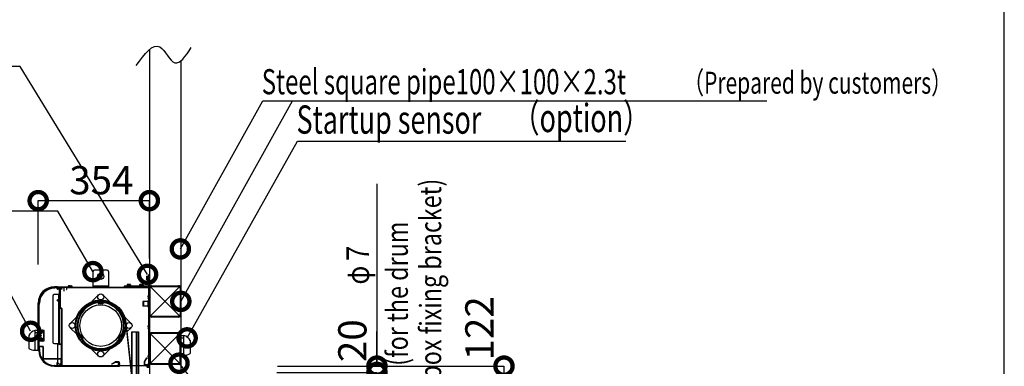
# Model space of a CAD drawing. Units: millimetres. Extents: x -1276 to 125097, y -21475 to 1275.
# Drawn here: x 2289 to 2603, y 450 to 560 of the extents above; entities that cross this region are included whole.
import ezdxf
from ezdxf.enums import TextEntityAlignment as Align

# ---------------------------------------------------------------- set-up
doc = ezdxf.new("R2010")
doc.units = ezdxf.units.MM
doc.header["$LTSCALE"] = 20
doc.header["$PDMODE"] = 3
doc.header["$PDSIZE"] = 5
doc.linetypes.add('CENTER', pattern=[7, 4, -1, 1, -1])
doc.linetypes.add('PHANTOM', pattern=[63.5, 31.75, -6.35, 6.35, -6.35, 6.35, -6.35])
for name, color, linetype in [('01扉', 7, 'Continuous'), ('03寸法扉', 4, 'Continuous'), ('05文字', 2, 'Continuous'), ('06用紙枠A', 7, 'Continuous')]:
    doc.layers.add(name, color=color, linetype=linetype)
doc.layers.add('AM_0', color=2, linetype='Continuous', lineweight=25)
doc.styles.get("Standard").update_dxf_attribs({"font": 'romans.shx', "bigfont": 'bigfont.shx'})
doc.dimstyles.new('1：10', dxfattribs={"dimtxt": 9, "dimasz": 11, "dimexe": 0, "dimexo": 2, "dimgap": 2, "dimtad": 1, "dimlfac": 10, "dimdsep": 46, "dimtxsty": 'Standard', "dimblk": 'DOTSMALL', "dimcen": 3, "dimclrd": 4, "dimclre": 4, "dimclrt": 4, "dimadec": 0, "dimazin": 0, "dimtfac": 1, "dimtofl": 0, "dimtmove": 2, "dimatfit": 3, "dimldrblk": 'DOTSMALL', "dimfxl": 0, "dimtolj": 1, "dimtzin": 0, "dimlwd": -1, "dimlwe": -1, "dimarcsym": 0})

# ---------------------------------------------------------------- blocks, each defined once
blk = doc.blocks.new('_DotSmall')
at = {"color": 0, "linetype": 'ByBlock', "const_width": 0.5}
blk.add_lwpolyline([(-0.0625, 0, 1), (0.0625, 0, 1)], format="xyb", close=True, dxfattribs=at)
blk = doc.blocks.new('*D20')
at = {"layer": '03寸法扉', "color": 4}
for p, q in [((2295.33, 481.92), (2295.33, 502.26)), ((2295.33, 502.26), (2330.73, 502.26)), ((2330.73, 483.8), (2330.73, 502.26))]:
    blk.add_line(p, q, dxfattribs=at)
at = {"layer": 'Defpoints', "color": 0}
for p in [(2330.73, 502.26), (2295.33, 479.92), (2330.73, 481.8)]:
    blk.add_point(p, dxfattribs=at)
at = {"layer": '03寸法扉', "color": 4, "xscale": 11, "yscale": 11, "zscale": 11, "rotation": 180}
blk.add_blockref('_DotSmall', (2295.33, 502.26), dxfattribs=at)
at = {"layer": '03寸法扉', "color": 4, "xscale": 11, "yscale": 11, "zscale": 11}
blk.add_blockref('_DotSmall', (2330.73, 502.26), dxfattribs=at)
at = {"layer": '03寸法扉', "color": 4, "insert": (2315.44, 508.76), "char_height": 9, "attachment_point": 5}
blk.add_mtext('\\A1;354', dxfattribs=at)
blk = doc.blocks.new('*D49')
at = {"layer": '03寸法扉', "color": 4}
for p, q in [((2371.49, 449.6), (2443.64, 449.6)), ((2443.64, 449.6), (2443.64, 437.4)), ((2405.46, 437.4), (2443.64, 437.4))]:
    blk.add_line(p, q, dxfattribs=at)
at = {"layer": 'Defpoints', "color": 0}
for p in [(2369.49, 449.6), (2403.46, 437.4), (2443.64, 437.4)]:
    blk.add_point(p, dxfattribs=at)
at = {"layer": '03寸法扉', "color": 4, "xscale": 11, "yscale": 11, "zscale": 11}
for p, rotation in [((2443.64, 449.6), 90), ((2443.64, 437.4), 270)]:
    blk.add_blockref('_DotSmall', p, dxfattribs=dict(at, rotation=rotation))
at = {"layer": '03寸法扉', "color": 4, "insert": (2435.81, 461.63), "char_height": 9, "attachment_point": 5, "rotation": 90}
blk.add_mtext('\\A1;122', dxfattribs=at)
blk = doc.blocks.new('*D58')
at = {"layer": '03寸法扉', "color": 4}
for p, q in [((2371.29, 447.6), (2403.18, 447.6)), ((2403.18, 447.6), (2403.18, 441.1)), ((2371.56, 441.1), (2403.18, 441.1))]:
    blk.add_line(p, q, dxfattribs=at)
at = {"layer": 'Defpoints', "color": 0}
for p in [(2369.29, 447.6), (2369.56, 441.1), (2403.18, 441.1)]:
    blk.add_point(p, dxfattribs=at)
at = {"layer": '03寸法扉', "color": 4, "xscale": 11, "yscale": 11, "zscale": 11}
for p, rotation in [((2403.18, 447.6), 90), ((2403.18, 441.1), 270)]:
    blk.add_blockref('_DotSmall', p, dxfattribs=dict(at, rotation=rotation))
at = {"layer": '03寸法扉', "color": 4, "insert": (2396, 433.36), "char_height": 9, "attachment_point": 5, "rotation": 90}
blk.add_mtext('\\A1;65', dxfattribs=at)
blk = doc.blocks.new('*D59')
at = {"layer": '03寸法扉', "color": 4}
for p, q in [((2403.18, 449.6), (2403.18, 460.6)), ((2373.49, 449.6), (2403.18, 449.6)), ((2373.29, 447.6), (2403.18, 447.6)), ((2403.18, 447.6), (2403.18, 436.6))]:
    blk.add_line(p, q, dxfattribs=at)
at = {"layer": 'Defpoints', "color": 0}
for p in [(2371.49, 449.6), (2371.29, 447.6), (2403.18, 447.6)]:
    blk.add_point(p, dxfattribs=at)
at = {"layer": '03寸法扉', "color": 4, "xscale": 11, "yscale": 11, "zscale": 11}
for p, rotation in [((2403.18, 449.6), 270), ((2403.18, 447.6), 90)]:
    blk.add_blockref('_DotSmall', p, dxfattribs=dict(at, rotation=rotation))
at = {"layer": '03寸法扉', "color": 4, "insert": (2395.36, 457.7), "char_height": 9, "attachment_point": 5, "rotation": 90}
blk.add_mtext('\\A1;20', dxfattribs=at)

msp = doc.modelspace()

# ---------------------------------------------------------------- linework, layer by layer
at = {"color": 0, "linetype": 'ByBlock', "lineweight": -2}
for p, q in [((2330.7344, 550.3368), (2330.7344, 139.6048)), ((2340.7344, 546.7128), (2340.7344, 139.6048)), ((2312.7544, 479.6748), (2312.7544, 474.6748)), ((2317.2544, 480.1748), (2313.2544, 480.1748)), ((2317.7544, 479.6748), (2317.7544, 474.6748)), ((2329.888, 478.2523), (2329.8144, 478.1248)), ((2329.8144, 478.1248), (2329.8144, 477.2248)), ((2329.888, 477.0973), (2329.8144, 477.2248)), ((2329.888, 478.2523), (2330.2805, 478.2523)), ((2329.888, 477.9636), (2330.2805, 477.9636)), ((2329.888, 477.3861), (2330.2805, 477.3861)), ((2329.888, 477.0973), (2330.2805, 477.0973)), ((2330.2805, 478.2523), (2330.3397, 478.3548)), ((2330.2805, 477.0973), (2330.3397, 476.9948)), ((2330.3344, 477.0148), (2330.3344, 478.3348)), ((2330.7344, 478.6748), (2330.4144, 478.6748)), ((2330.4144, 478.6748), (2330.4144, 475.0948)), ((2330.4144, 477.9748), (2330.4144, 478.3348)), ((2330.4144, 477.9748), (2330.4144, 477.3748)), ((2330.4144, 477.9748), (2330.4144, 477.3748)), ((2330.4144, 477.0148), (2330.4144, 477.3748)), ((2330.7344, 475.0948), (2330.7344, 478.6748)), ((2301.3344, 474.8448), (2300.4944, 474.8448)), ((2301.3344, 474.6848), (2300.4944, 474.6848)), ((2301.3344, 474.6048), (2300.4944, 474.6048)), ((2300.6244, 474.3998), (2300.4944, 474.3998)), ((2300.6244, 474.3998), (2300.6244, 474.5698)), ((2300.6244, 474.5698), (2301.3344, 474.5698)), ((2301.3344, 474.2448), (2301.3344, 474.6848)), ((2305.9244, 474.6848), (2301.4944, 474.6848)), ((2301.4944, 474.2448), (2301.4944, 474.6848)), ((2305.9244, 474.6048), (2301.4944, 474.6048)), ((2301.4944, 474.5698), (2302.0682, 474.5698)), ((2302.0544, 474.2448), (2301.4944, 474.2448)), ((2302.0544, 474.0848), (2301.4944, 474.0848)), ((2302.0544, 474.5248), (2302.0544, 456.5548)), ((2303.4844, 474.5248), (2302.1344, 474.5248)), ((2302.1344, 474.5248), (2302.1344, 468.0348)), ((2302.1344, 474.2448), (2302.8744, 474.2448)), ((2302.8744, 474.0848), (2302.1344, 474.0848)), ((2302.2744, 474.5248), (2302.2744, 474.2448)), ((2302.2744, 474.0848), (2302.2744, 468.0348)), ((2302.8744, 474.2448), (2302.8744, 474.0848)), ((2303.4844, 474.5248), (2303.4844, 473.6048)), ((2303.4844, 473.6048), (2303.5644, 473.6048)), ((2303.5644, 473.6048), (2303.5644, 474.6048)), ((2304.3844, 474.5948), (2304.3844, 473.9748)), ((2304.3844, 474.5948), (2304.3844, 473.9748)), ((2304.3844, 473.9748), (2304.4644, 473.9748)), ((2304.3844, 473.9748), (2304.4644, 473.9748)), ((2304.4644, 474.6748), (2330.6044, 474.6748)), ((2304.4644, 473.9748), (2304.4644, 474.5948)), ((2304.4644, 473.9748), (2304.4644, 474.5948)), ((2304.4644, 474.5948), (2330.6044, 474.5948)), ((2304.8601, 474.8019), (2304.7544, 474.7408)), ((2304.7694, 474.7448), (2305.7594, 474.7448)), ((2304.7694, 474.6848), (2305.0644, 474.6848)), ((2304.8601, 475.0533), (2304.9494, 475.1048)), ((2304.8601, 475.0533), (2304.8601, 474.8019)), ((2305.5794, 475.1048), (2304.9494, 475.1048)), ((2305.0622, 475.0533), (2305.0622, 474.8019)), ((2305.4644, 474.6848), (2305.0644, 474.6848)), ((2305.4644, 474.6848), (2305.0644, 474.6848)), ((2305.4644, 474.6848), (2305.7594, 474.6848)), ((2305.4665, 475.0533), (2305.4665, 474.8019)), ((2305.6686, 475.0533), (2305.5794, 475.1048)), ((2305.6686, 475.0533), (2305.6686, 474.8019)), ((2305.6686, 474.8019), (2305.7744, 474.7408)), ((2306.0044, 475.2048), (2305.9244, 475.2048)), ((2305.9244, 475.2048), (2305.9244, 474.6848)), ((2306.0044, 475.2048), (2306.0044, 474.6848)), ((2317.7544, 474.9948), (2312.7544, 474.9948)), ((2330.3144, 474.9948), (2322.7344, 474.9948)), ((2322.7344, 474.9948), (2322.7344, 474.6748)), ((2323.6069, 475.1287), (2323.5044, 475.0695)), ((2323.5244, 475.0748), (2324.8444, 475.0748)), ((2323.5244, 474.9948), (2323.8844, 474.9948)), ((2323.6069, 475.5212), (2323.7344, 475.5948)), ((2323.6069, 475.5212), (2323.6069, 475.1287)), ((2324.6344, 475.5948), (2323.7344, 475.5948)), ((2324.4844, 474.9948), (2323.8844, 474.9948)), ((2324.4844, 474.9948), (2323.8844, 474.9948)), ((2323.8956, 475.5212), (2323.8956, 475.1287)), ((2324.4731, 475.5212), (2324.4731, 475.1287)), ((2324.4844, 474.9948), (2324.8444, 474.9948)), ((2324.7619, 475.5212), (2324.6344, 475.5948)), ((2324.7619, 475.5212), (2324.7619, 475.1287)), ((2324.7619, 475.1287), (2324.8644, 475.0695)), ((2327.6069, 475.1287), (2327.5044, 475.0695)), ((2327.5244, 475.0748), (2328.8444, 475.0748)), ((2327.5244, 474.9948), (2327.8844, 474.9948)), ((2327.6069, 475.5212), (2327.7344, 475.5948)), ((2327.6069, 475.5212), (2327.6069, 475.1287)), ((2328.6344, 475.5948), (2327.7344, 475.5948)), ((2328.4844, 474.9948), (2327.8844, 474.9948)), ((2328.4844, 474.9948), (2327.8844, 474.9948)), ((2327.8956, 475.5212), (2327.8956, 475.1287)), ((2328.4731, 475.5212), (2328.4731, 475.1287)), ((2328.4844, 474.9948), (2328.8444, 474.9948)), ((2328.7619, 475.5212), (2328.6344, 475.5948)), ((2328.7619, 475.5212), (2328.7619, 475.1287)), ((2328.7619, 475.1287), (2328.8644, 475.0695)), ((2330.6044, 449.9648), (2330.6044, 474.5948)), ((2330.6844, 474.5948), (2330.6844, 449.9648)), ((2299.9544, 471.8748), (2299.9544, 457.2548)), ((2302.0544, 472.3748), (2300.4544, 472.3748)), ((2301.9344, 456.5148), (2301.9344, 472.3748)), ((2314.5651, 472.2886), (2312.4484, 470.1719)), ((2315.9156, 472.2886), (2318.0323, 470.1719)), ((2330.6044, 470.4248), (2330.2044, 470.4248)), ((2330.2044, 470.4248), (2330.2044, 468.4248)), ((2330.6044, 472.2527), (2330.373, 471.9611)), ((2330.6044, 472.2527), (2330.373, 471.9611)), ((2330.373, 471.6248), (2330.373, 471.9611)), ((2330.373, 471.6248), (2330.373, 471.2886)), ((2330.6044, 470.997), (2330.373, 471.2886)), ((2330.6044, 470.997), (2330.373, 471.2886)), ((2330.6044, 470.4248), (2330.6044, 468.4248)), ((2295.3344, 455.9648), (2295.3344, 469.6848)), ((2295.4944, 469.6848), (2295.4944, 455.9648)), ((2295.5744, 469.6848), (2295.5744, 455.9648)), ((2295.5744, 469.1948), (2295.7444, 469.1948)), ((2295.7444, 469.1948), (2295.7444, 469.6498)), ((2302.1344, 468.0348), (2302.7544, 468.0348)), ((2302.8344, 467.9548), (2302.1344, 467.9548)), ((2302.7544, 449.7948), (2302.7544, 467.9548)), ((2302.8344, 467.9548), (2302.8344, 449.7948)), ((2314.5355, 469.7231), (2314.5827, 469.4433)), ((2314.5429, 469.9958), (2314.9104, 469.6283)), ((2314.8404, 469.9678), (2314.7904, 470.0148)), ((2315.5704, 469.6283), (2314.9104, 469.6283)), ((2314.9104, 469.6283), (2314.9104, 469.4283)), ((2315.9379, 469.9958), (2315.5704, 469.6283)), ((2315.5704, 469.6283), (2315.5704, 469.4283)), ((2315.6404, 469.9678), (2315.6904, 470.0148)), ((2315.9452, 469.7231), (2315.8981, 469.4433)), ((2330.2044, 470.1748), (2328.6544, 470.1748)), ((2328.6544, 470.1748), (2328.6544, 468.6748)), ((2330.2044, 468.6748), (2328.6544, 468.6748)), ((2328.8544, 470.1748), (2328.8544, 468.6748)), ((2330.6044, 468.4248), (2330.2044, 468.4248)), ((2305.5004, 463.1833), (2307.6364, 465.3193)), ((2322.8441, 465.32), (2324.971, 463.1931)), ((2294.9659, 462.5091), (2294.9144, 462.4198)), ((2294.9144, 461.7898), (2294.9144, 462.4198)), ((2294.9659, 461.7006), (2294.9144, 461.7898)), ((2294.9659, 462.5091), (2295.2173, 462.5091)), ((2294.9659, 462.307), (2295.2173, 462.307)), ((2294.9659, 461.9027), (2295.2173, 461.9027)), ((2294.9659, 461.7006), (2295.2173, 461.7006)), ((2295.2173, 462.5091), (2295.2784, 462.6148)), ((2295.2173, 461.7006), (2295.2784, 461.5948)), ((2295.2744, 462.5998), (2295.2744, 461.6098)), ((2297.2744, 460.9548), (2295.5744, 460.9548)), ((2295.9294, 460.9048), (2295.6494, 460.9048)), ((2295.6494, 460.9048), (2295.6494, 457.7048)), ((2295.7894, 460.9048), (2295.7894, 460.5748)), ((2295.9294, 460.697), (2295.9294, 460.9048)), ((2296.2894, 460.9048), (2295.9294, 460.697)), ((2296.9889, 460.6364), (2296.2894, 460.9048)), ((2296.3775, 460.8703), (2296.4491, 461.0181)), ((2296.3775, 460.8703), (2296.5036, 460.8222)), ((2296.6895, 461.0068), (2296.6857, 460.9969)), ((2296.7549, 460.9705), (2296.6857, 460.9969)), ((2296.7587, 460.9805), (2296.7549, 460.9705)), ((2297.2744, 457.6548), (2297.2744, 460.9548)), ((2305.5404, 461.8333), (2307.6364, 459.7373)), ((2323.3221, 461.9854), (2325.0915, 446.3409)), ((2323.3403, 462.4883), (2325.1715, 446.3012)), ((2323.5694, 460.4631), (2324.9304, 461.8241)), ((2330.6044, 462.7127), (2330.373, 462.4211)), ((2330.6044, 462.7127), (2330.373, 462.4211)), ((2330.373, 462.0848), (2330.373, 462.4211)), ((2330.373, 462.0848), (2330.373, 461.7486)), ((2330.6044, 461.457), (2330.373, 461.7486)), ((2330.6044, 461.457), (2330.373, 461.7486)), ((2295.4568, 459.7526), (2295.4568, 458.8571)), ((2295.4944, 459.7526), (2295.4568, 459.7526)), ((2295.4944, 458.8571), (2295.4568, 458.8571)), ((2295.4944, 459.5348), (2295.4944, 459.7526)), ((2295.4944, 459.5348), (2295.4944, 459.0748)), ((2295.4944, 459.0748), (2295.4944, 458.8571)), ((2295.6494, 460.7048), (2295.5744, 460.7048)), ((2295.5744, 460.7048), (2295.5744, 457.9048)), ((2295.6494, 457.7048), (2295.9294, 457.7048)), ((2295.7894, 459.3198), (2295.7744, 459.3048)), ((2295.7894, 459.2898), (2295.7744, 459.3048)), ((2295.9603, 460.5748), (2295.7894, 460.5748)), ((2295.7894, 460.4348), (2295.7894, 459.3198)), ((2295.9603, 460.4348), (2295.7894, 460.4348)), ((2295.9394, 459.798), (2295.7894, 459.798)), ((2295.7894, 459.798), (2295.7894, 458.8117)), ((2296.1394, 459.4798), (2295.7894, 459.4798)), ((2295.7894, 459.2898), (2295.7894, 458.1748)), ((2295.7894, 459.1298), (2296.1394, 459.1298)), ((2295.7894, 458.8117), (2295.9394, 458.8117)), ((2295.7894, 458.1748), (2295.9603, 458.1748)), ((2295.7894, 457.7048), (2295.7894, 458.0348)), ((2295.9603, 458.0348), (2295.7894, 458.0348)), ((2295.9294, 457.9127), (2295.9294, 457.7048)), ((2296.2894, 457.7048), (2295.9294, 457.9127)), ((2295.9394, 458.8117), (2295.9394, 459.798)), ((2295.9603, 460.5748), (2296.2894, 460.7648)), ((2296.2894, 460.6248), (2295.9603, 460.4348)), ((2296.2894, 457.9848), (2295.9603, 458.1748)), ((2296.2894, 457.8448), (2295.9603, 458.0348)), ((2296.258, 460.1774), (2296.4107, 460.5783)), ((2296.258, 460.1774), (2296.301, 459.8828)), ((2296.258, 458.4323), (2296.301, 458.7268)), ((2296.258, 458.4323), (2296.4107, 458.0314)), ((2296.4443, 460.5654), (2296.2687, 460.1043)), ((2296.4724, 460.0267), (2296.2687, 460.1043)), ((2296.4724, 458.583), (2296.2687, 458.5054)), ((2296.4443, 458.0443), (2296.2687, 458.5054)), ((2296.2894, 460.7648), (2296.9324, 460.5181)), ((2296.8806, 460.398), (2296.2894, 460.6248)), ((2296.2894, 459.3298), (2296.2894, 459.2798)), ((2296.2894, 459.2798), (2296.2894, 459.3298)), ((2296.8806, 458.2117), (2296.2894, 457.9848)), ((2296.2894, 457.8448), (2296.9324, 458.0916)), ((2296.2894, 457.7048), (2296.9889, 457.9733)), ((2296.529, 460.0742), (2296.301, 459.8828)), ((2296.529, 458.5355), (2296.301, 458.7268)), ((2296.3775, 457.7394), (2296.4491, 457.5916)), ((2296.6479, 460.4873), (2296.4724, 460.0267)), ((2296.6479, 458.1224), (2296.4724, 458.583)), ((2296.7746, 460.719), (2296.5036, 460.8222)), ((2296.529, 460.0742), (2296.6815, 460.4744)), ((2296.529, 458.5355), (2296.6815, 458.1353)), ((2296.7746, 460.719), (2296.9008, 460.671)), ((2296.9008, 460.671), (2296.9457, 460.8289)), ((2296.9008, 457.9387), (2296.9457, 457.7808)), ((2297.0094, 460.4061), (2297.0094, 458.2036)), ((2297.1494, 458.2067), (2297.1494, 460.403)), ((2308.4246, 459.3586), (2308.9266, 459.2241)), ((2308.6036, 459.1115), (2308.5379, 459.1313)), ((2308.6592, 459.4965), (2308.9289, 459.5969)), ((2308.9266, 459.2241), (2309.0998, 459.3241)), ((2309.2566, 458.6525), (2308.9266, 459.2241)), ((2309.004, 458.4189), (2308.9879, 458.3519)), ((2309.1221, 458.1505), (2309.2566, 458.6525)), ((2309.2566, 458.6525), (2309.4298, 458.7525)), ((2309.3573, 458.2682), (2309.5866, 458.4578)), ((2321.1159, 458.2744), (2320.8941, 458.4578)), ((2321.2241, 458.6525), (2321.0509, 458.7525)), ((2321.2241, 458.6525), (2321.5541, 459.2241)), ((2321.3586, 458.1505), (2321.2241, 458.6525)), ((2321.5541, 459.2241), (2321.3809, 459.3241)), ((2321.4768, 458.4189), (2321.4928, 458.3519)), ((2321.8287, 459.4938), (2321.5518, 459.5969)), ((2322.0561, 459.3586), (2321.5541, 459.2241)), ((2321.8771, 459.1115), (2321.9428, 459.1313)), ((2325.1651, 460.5219), (2325.1651, 139.6048)), ((2325.1651, 460.5219), (2327.2844, 460.5219)), ((2325.1829, 243.6048), (2325.1829, 460.5219)), ((2325.1829, 460.5219), (2327.2844, 460.5219)), ((2326.5344, 460.5219), (2326.5344, 139.6048)), ((2326.5344, 460.5219), (2326.5344, 139.6048)), ((2326.7344, 460.5219), (2326.7344, 149.268)), ((2326.7344, 460.5219), (2326.7344, 139.6048)), ((2327.2844, 460.5219), (2327.2844, 139.6048)), ((2327.2844, 460.5219), (2327.2844, 139.6048)), ((2295.4944, 455.9648), (2296.3344, 455.9648)), ((2296.8944, 455.8048), (2295.4944, 455.8048)), ((2295.4944, 455.8048), (2295.4944, 454.6048)), ((2295.5744, 457.6548), (2297.2744, 457.6548)), ((2295.5744, 455.8048), (2295.5744, 454.6048)), ((2295.6544, 454.7048), (2295.5744, 454.7048)), ((2296.8944, 455.7248), (2295.6544, 455.7248)), ((2295.6544, 455.7248), (2295.6544, 454.7048)), ((2295.6544, 455.0548), (2295.7444, 455.0548)), ((2295.7444, 455.0548), (2295.7444, 454.6001)), ((2296.3344, 455.9648), (2296.3344, 455.8048)), ((2296.7549, 457.6392), (2296.6857, 457.6128)), ((2296.6895, 457.6029), (2296.6857, 457.6128)), ((2296.7587, 457.6292), (2296.7549, 457.6392)), ((2296.8944, 451.9348), (2296.8944, 455.7248)), ((2296.9744, 451.9348), (2296.9744, 455.7248)), ((2300.4544, 456.7548), (2301.9344, 456.7548)), ((2301.6344, 451.9348), (2301.6344, 456.7548)), ((2302.7544, 456.4348), (2302.0144, 456.4348)), ((2302.7544, 456.5548), (2302.0544, 456.5548)), ((2312.4484, 454.9247), (2314.5651, 452.808)), ((2315.9156, 452.808), (2318.0323, 454.9247)), ((2302.6744, 451.9348), (2296.9744, 451.9348)), ((2302.6744, 451.8548), (2296.9744, 451.8548)), ((2301.6344, 450.7148), (2301.6344, 451.8548)), ((2302.6744, 450.4348), (2302.6744, 451.8548)), ((2329.7958, 452.2071), (2329.1958, 451.1679)), ((2329.3344, 451.0879), (2329.9344, 452.1271)), ((2329.9344, 452.1271), (2329.7958, 452.2071)), ((2330.6044, 453.2127), (2330.373, 452.9211)), ((2330.6044, 453.2127), (2330.373, 452.9211)), ((2330.373, 452.5848), (2330.373, 452.9211)), ((2330.373, 452.5848), (2330.373, 452.2486)), ((2330.6044, 451.957), (2330.373, 452.2486)), ((2330.6044, 451.957), (2330.373, 452.2486)), ((2300.6244, 449.8498), (2300.4857, 449.8501)), ((2330.7344, 449.6848), (2300.4944, 449.6848)), ((2300.4944, 449.6048), (2320.9744, 449.6048)), ((2300.6244, 449.6798), (2300.6244, 449.8498)), ((2301.3344, 449.7948), (2301.3344, 450.7148)), ((2301.3344, 450.7148), (2301.4144, 450.7148)), ((2301.4144, 450.7148), (2301.4144, 449.7948)), ((2301.4144, 449.7948), (2302.7544, 449.7948)), ((2302.7544, 449.7148), (2301.4144, 449.7148)), ((2302.7544, 450.2148), (2302.1344, 450.2148)), ((2302.2744, 449.7948), (2302.2744, 450.2148)), ((2302.7544, 450.4348), (2302.6744, 450.4348)), ((2302.8944, 449.6048), (2302.8944, 449.5248)), ((2318.7321, 450.3134), (2319.7713, 450.9134)), ((2318.8121, 450.1748), (2318.7321, 450.3134)), ((2319.8513, 450.7748), (2318.8121, 450.1748)), ((2321.0544, 450.9348), (2319.8513, 450.9348)), ((2321.0544, 450.7748), (2319.8513, 450.7748)), ((2320.8544, 450.4968), (2320.8544, 450.4448)), ((2320.8544, 449.9248), (2320.8544, 450.4448)), ((2320.8544, 449.8728), (2320.8544, 449.9248)), ((2321.0544, 450.6048), (2320.9744, 450.6048)), ((2320.9744, 450.6048), (2320.9744, 449.6848)), ((2321.0544, 449.6348), (2321.0544, 450.7748)), ((2321.0544, 449.6348), (2321.2144, 449.6348)), ((2321.2144, 449.6348), (2321.2144, 450.7748)), ((2321.2144, 450.5448), (2321.252, 450.5448)), ((2321.2144, 449.8248), (2321.252, 449.8248)), ((2321.252, 449.8248), (2321.252, 450.5448)), ((2329.1744, 449.8848), (2329.1744, 451.0879)), ((2329.3344, 449.8848), (2329.3344, 451.0879)), ((2330.4744, 449.7248), (2329.3344, 449.7248)), ((2329.4844, 449.9648), (2329.4844, 449.8848)), ((2329.4844, 449.9648), (2330.6044, 449.9648)), ((2329.4844, 449.9648), (2329.4844, 449.8848)), ((2330.6044, 449.8848), (2329.4844, 449.8848)), ((2329.4844, 449.8848), (2329.7244, 449.8848)), ((2329.5644, 449.7248), (2329.5644, 449.6873)), ((2329.5644, 449.6873), (2330.2844, 449.6873)), ((2329.6124, 450.0848), (2329.6644, 450.0848)), ((2329.6644, 450.0848), (2330.1844, 450.0848)), ((2330.1144, 449.0848), (2330.1144, 449.6118)), ((2330.1244, 449.8848), (2330.6044, 449.8848)), ((2330.2364, 450.0848), (2330.1844, 450.0848)), ((2330.2844, 449.7248), (2330.2844, 449.6873)), ((2330.4144, 449.0848), (2330.4144, 449.6848)), ((2330.4744, 449.8848), (2330.4744, 449.7248))]:
    msp.add_line(p, q, dxfattribs=at)
for p, q in [((2330.7344, 465.8948), (2330.7344, 474.5148)), ((2330.9644, 465.8948), (2330.9644, 474.5148)), ((2331.4244, 475.2048), (2340.0444, 475.2048)), ((2331.4244, 474.9748), (2340.0444, 474.9748)), ((2340.5044, 474.5148), (2340.5044, 465.8948)), ((2340.7344, 474.5148), (2340.7344, 465.8948)), ((2340.0444, 465.4348), (2331.4244, 465.4348)), ((2340.0444, 465.2048), (2331.4244, 465.2048)), ((2330.7344, 459.5148), (2330.7344, 450.8948)), ((2330.9644, 459.5148), (2330.9644, 450.8948)), ((2340.0444, 460.2048), (2331.4244, 460.2048)), ((2340.0444, 459.9748), (2331.4244, 459.9748)), ((2340.5044, 450.8948), (2340.5044, 459.5148)), ((2340.7344, 450.8948), (2340.7344, 459.5148)), ((2331.4244, 450.4348), (2340.0444, 450.4348)), ((2331.4244, 450.2048), (2340.0444, 450.2048))]:
    msp.add_line(p, q)
for centre, radius in [((2315.2544, 478.1748), 1), ((2301.6544, 470.5248), 0.25), ((2315.2404, 462.5283), 8.1), ((2315.2404, 462.5283), 7.875), ((2315.2404, 471.6133), 0.955), ((2315.2344, 462.4848), 6.6), ((2306.1954, 462.5283), 0.955), ((2324.2854, 462.5283), 0.955), ((2315.2404, 453.4833), 0.955)]:
    msp.add_circle(centre, radius, dxfattribs=at)
for centre, radius, start, end in [((2313.2544, 479.6748), 0.5, 90, 180), ((2317.2544, 479.6748), 0.5, 0, 90), ((2330.0985, 478.108), 0.2553, 154.438469, 214.438469), ((2330.7973, 477.6748), 0.9541, 162.383031, 197.616969), ((2330.0985, 477.2417), 0.2553, 145.561531, 205.561531), ((2330.4911, 478.108), 0.2553, 145.561531, 214.438469), ((2331.1899, 477.6748), 0.9541, 162.383031, 197.616969), ((2330.4911, 477.2417), 0.2553, 145.561531, 214.438469), ((2330.3744, 478.3348), 0.04, 0, 150), ((2330.3744, 477.0148), 0.04, 210, 0), ((2300.4944, 469.6848), 5.16, 90, 180), ((2300.4944, 469.6848), 5, 90, 180), ((2300.4944, 469.6848), 4.92, 90, 180), ((2300.4944, 469.6498), 4.75, 90, 180), ((2301.3344, 474.6848), 0.16, 0, 90), ((2301.4944, 474.2448), 0.16, 180, 270), ((2302.1344, 474.5248), 0.08, 90, 180), ((2304.4644, 474.5948), 0.08, 90, 180), ((2304.4644, 474.5948), 0.08, 90, 180), ((2304.7694, 474.7148), 0.03, 120, 270), ((2304.9612, 474.6545), 0.1787, 55.561531, 124.438469), ((2304.9612, 474.9059), 0.1787, 55.561531, 115.561531), ((2305.2644, 474.4168), 0.6678, 72.383031, 107.616969), ((2305.2644, 474.1654), 0.6678, 72.383031, 107.616969), ((2305.5675, 474.9059), 0.1787, 64.438469, 124.438469), ((2305.5675, 474.6545), 0.1787, 55.561531, 124.438469), ((2305.7594, 474.7148), 0.03, 270, 60), ((2305.9244, 474.6848), 0.08, 270, 0), ((2323.5244, 475.0348), 0.04, 120, 270), ((2323.7512, 474.9181), 0.2553, 55.561531, 124.438469), ((2323.7512, 475.3107), 0.2553, 55.561531, 115.561531), ((2324.1844, 474.6119), 0.9541, 72.383031, 107.616969), ((2324.1844, 474.2193), 0.9541, 72.383031, 107.616969), ((2324.6175, 475.3107), 0.2553, 64.438469, 124.438469), ((2324.6175, 474.9181), 0.2553, 55.561531, 124.438469), ((2324.8444, 475.0348), 0.04, 270, 60), ((2327.5244, 475.0348), 0.04, 120, 270), ((2327.7512, 474.9181), 0.2553, 55.561531, 124.438469), ((2327.7512, 475.3107), 0.2553, 55.561531, 115.561531), ((2328.1844, 474.6119), 0.9541, 72.383031, 107.616969), ((2328.1844, 474.2193), 0.9541, 72.383031, 107.616969), ((2328.6175, 475.3107), 0.2553, 64.438469, 124.438469), ((2328.6175, 474.9181), 0.2553, 55.561531, 124.438469), ((2328.8444, 475.0348), 0.04, 270, 60), ((2330.3144, 475.0948), 0.42, 270, 0), ((2330.3144, 475.0948), 0.1, 270, 0), ((2330.6044, 474.5948), 0.08, 0, 90), ((2330.6044, 474.5948), 0.08, 0, 90), ((2300.4544, 471.8748), 0.5, 90, 180), ((2302.1344, 468.0348), 0.08, 180, 270), ((2302.7544, 467.9548), 0.08, 0, 90), ((2315.2716, 462.4979), 7.5322, 93.66315, 206.563462), ((2315.2795, 462.4941), 7.3141, 96.230506, 203.967996), ((2314.4862, 469.7148), 0.05, 9.569569, 96.035323), ((2314.632, 469.4516), 0.05, 189.569569, 275.022067), ((2315.2404, 462.5283), 6.9, 84.977933, 95.022067), ((2315.2364, 462.5283), 7.45, 90.353773, 93.046957), ((2315.2404, 469.9783), 0.05, 180.161505, 359.776969), ((2315.2444, 462.5283), 7.45, 86.953043, 89.646227), ((2315.2091, 462.4979), 7.5322, 333.436538, 86.33685), ((2315.8488, 469.4516), 0.05, 264.977933, 350.430431), ((2315.9945, 469.7148), 0.05, 83.964677, 170.430431), ((2315.2113, 462.4976), 7.314, 335.934423, 83.846104), ((2295.1133, 462.408), 0.1787, 154.438469, 214.438469), ((2295.6024, 462.1048), 0.6678, 162.383031, 197.616969), ((2295.1133, 461.8017), 0.1787, 145.561531, 205.561531), ((2295.3647, 462.408), 0.1787, 145.561531, 214.438469), ((2295.8539, 462.1048), 0.6678, 162.383031, 197.616969), ((2295.3647, 461.8017), 0.1787, 145.561531, 214.438469), ((2296.5466, 460.5277), 0.5, 73.392099, 101.247041), ((2296.5466, 460.5277), 0.5, 37.049623, 64.904565), ((2296.0384, 459.3048), 0.734, 142.407319, 217.592681), ((2296.1394, 459.3298), 0.15, 0, 90), ((2296.1394, 459.2798), 0.15, 270, 0), ((2296.5466, 458.082), 0.5, 295.095435, 322.950377), ((2296.904, 460.459), 0.0654, 249.007147, 69.008502), ((2296.904, 458.1507), 0.0654, 290.991498, 110.992853), ((2296.8894, 460.4061), 0.12, 0, 69.007147), ((2296.8894, 458.2036), 0.12, 290.992853, 0), ((2296.8994, 460.403), 0.25, 0, 69.007147), ((2296.8994, 458.2067), 0.25, 290.992853, 0), ((2308.6418, 459.5433), 0.05, 204.007081, 290.430431), ((2315.2444, 462.4883), 7.45, 206.953043, 209.646227), ((2308.7945, 458.7598), 0.05, 300.223031, 119.838495), ((2315.2444, 462.4883), 7.45, 210.415299, 213.108571), ((2308.9464, 459.5501), 0.05, 24.977933, 110.430431), ((2315.2404, 462.4828), 7.4939, 213.451943, 326.548057), ((2315.2464, 462.4848), 6.9, 204.977933, 215.022067), ((2309.3891, 458.2297), 0.05, 129.569569, 216.053613), ((2315.2344, 462.4848), 7.28, 216.053613, 324.007081), ((2309.5548, 458.4963), 0.05, 309.569569, 35.022067), ((2320.9259, 458.4963), 0.05, 144.977933, 230.430431), ((2315.2344, 462.4848), 6.9, 324.977933, 335.022067), ((2321.0841, 458.2359), 0.05, 324.007081, 50.430431), ((2315.2364, 462.4883), 7.45, 326.891429, 329.584701), ((2321.5343, 459.5501), 0.05, 69.569569, 155.022067), ((2321.6862, 458.7598), 0.05, 60.161505, 239.776969), ((2315.2364, 462.4883), 7.45, 330.353773, 333.046957), ((2321.8462, 459.5406), 0.05, 249.569569, 335.939425), ((2295.4944, 455.9648), 0.16, 180, 270), ((2300.4944, 454.6048), 5, 180, 270), ((2295.6544, 455.7248), 0.08, 90, 180), ((2300.4944, 454.6048), 4.92, 180, 270), ((2300.4944, 454.6001), 4.75, 180, 269.895578), ((2296.5466, 458.082), 0.5, 258.752959, 286.607901), ((2296.8944, 455.7248), 0.08, 0, 90), ((2300.4544, 457.2548), 0.5, 180, 270), ((2302.0144, 456.5148), 0.08, 180, 270), ((2296.9744, 451.9348), 0.08, 180, 270), ((2302.6744, 451.8548), 0.08, 0, 90), ((2301.4144, 449.7948), 0.08, 180, 270), ((2302.1344, 450.7148), 0.5, 180, 270), ((2302.7544, 449.7948), 0.08, 270, 0), ((2305.1044, 449.5248), 0.08, 359.992577, 90.006535), ((2306.4894, 449.5748), 0.03, 90, 240), ((2307.4794, 449.5748), 0.03, 300, 90), ((2319.8513, 450.7748), 0.16, 90, 120), ((2320.9744, 450.4968), 0.12, 90, 180), ((2320.9744, 449.8728), 0.12, 180, 270), ((2320.9744, 449.6848), 0.08, 270, 0), ((2321.0544, 450.7748), 0.16, 0, 90), ((2320.6704, 450.1848), 0.684, 328.243136, 31.756864), ((2329.3344, 451.0879), 0.16, 150, 180), ((2329.3344, 449.8848), 0.16, 180, 270), ((2329.6124, 449.9648), 0.12, 90, 180), ((2329.9244, 450.2688), 0.684, 238.243136, 301.756864), ((2330.2364, 449.9648), 0.12, 0, 90), ((2330.6044, 449.9648), 0.08, 270, 0)]:
    msp.add_arc(centre, radius, start, end, dxfattribs=at)
for centre, radius, start, end in [((2331.4244, 474.5148), 0.69, 90, 180), ((2331.4244, 474.5148), 0.46, 90, 180), ((2340.0444, 474.5148), 0.69, 0, 90), ((2340.0444, 474.5148), 0.46, 0, 90), ((2331.4244, 465.8948), 0.69, 180, 270), ((2331.4244, 465.8948), 0.46, 180, 270), ((2340.0444, 465.8948), 0.69, 270, 0), ((2340.0444, 465.8948), 0.46, 270, 0), ((2331.4244, 459.5148), 0.69, 90, 180), ((2331.4244, 459.5148), 0.46, 90, 180), ((2340.0444, 459.5148), 0.69, 0, 90), ((2340.0444, 459.5148), 0.46, 0, 90), ((2331.4244, 450.8948), 0.69, 180, 270), ((2331.4244, 450.8948), 0.46, 180, 270), ((2340.0444, 450.8948), 0.69, 270, 0), ((2340.0444, 450.8948), 0.46, 270, 0)]:
    msp.add_arc(centre, radius, start, end)
msp.add_spline([(2326.5573, 545.2336), (2334.0853, 551.1815), (2338.8043, 546.1313), (2344.0851, 550.957)], degree=3, dxfattribs=at)
at = {"layer": '01扉', "color": 7}
for p, q in [((2295.3344, 460.9521), (2294.344, 460.9521)), ((2294.344, 454.6521), (2294.344, 460.9521)), ((2295.3344, 454.6521), (2295.3344, 460.9521)), ((2292.3444, 459.376), (2292.3444, 455.2235)), ((2295.3344, 460.1521), (2294.344, 460.1521)), ((2340.7344, 459.3698), (2341.7247, 459.3698)), ((2340.7344, 458.5698), (2341.7247, 458.5698)), ((2341.7247, 453.0698), (2341.7247, 459.3698)), ((2343.7244, 457.7937), (2343.7244, 453.6412)), ((2294.344, 454.6521), (2295.3344, 454.6521)), ((2341.7247, 453.0698), (2340.7344, 453.0698))]:
    msp.add_line(p, q, dxfattribs=at)
for centre, radius, start, end in [((2295.1394, 457.8864), 3.1672, 104.54423, 151.946064), ((2340.9293, 456.3042), 3.1672, 28.053936, 75.45577), ((2294.5051, 459.0004), 4.3513, 240.226934, 267.879303), ((2341.5637, 457.4181), 4.3513, 272.120697, 299.773066)]:
    msp.add_arc(centre, radius, start, end, dxfattribs=at)
at = {"layer": '06用紙枠A', "color": 3}
msp.add_line((2602.9353, 0), (2602.9353, 841.1215), dxfattribs=at)
at = {"layer": 'AM_0', "color": 4, "linetype": 'PHANTOM'}
msp.add_line((2403.1833, 507.5568), (2403.1833, 449.6048), dxfattribs=at)
at = {"layer": 'AM_0', "color": 5, "linetype": 'CENTER', "ltscale": 0.5}
for p, q in [((2331.0991, 465.5696), (2340.3696, 474.8401)), ((2340.3696, 465.5696), (2331.0991, 474.8401)), ((2331.0991, 459.8401), (2340.3696, 450.5696)), ((2340.3696, 459.8401), (2331.0991, 450.5696))]:
    msp.add_line(p, q, dxfattribs=at)

# ---------------------------------------------------------------- texts
at = {"layer": '05文字', "width": 0.7}
for s, height, p in [('Steel square pipe100×100×2.3t', 8, (2366.5111, 533.6049)), ('（Prepared by customers）', 7, (2500.67, 534.096)), ('（option）', 9, (2446.3822, 521.2593)), ('Startup sensor', 9, (2377.5826, 520.7513))]:
    msp.add_text(s, height=height, dxfattribs=at).set_placement(p, align=Align.BOTTOM_LEFT)
at = {"layer": '06用紙枠A', "color": 3, "linetype": 'Continuous', "width": 0.8}
for s, height, p in [('box fixing bracket)', 6.8, (2420.2399, 445.2893)), ('(for the drum ', 6.8, (2409.6238, 449.7073)), ('φ７', 7.2, (2397.0915, 475.573))]:
    msp.add_text(s, height=height, rotation=90, dxfattribs=at).set_placement(p, align=Align.MIDDLE_LEFT)

# ---------------------------------------------------------------- dimensions: what is measured, and where the dimension line sits
at = {"layer": '03寸法扉'}
dim = msp.add_linear_dim(base=(2330.7344, 502.2643), p1=(2295.3344, 479.9181), p2=(2330.7344, 481.7996), dimstyle='1：10', dxfattribs=at)
dim.commit()
dim.dimension.update_dxf_attribs({"geometry": '*D20', "text_midpoint": (2315.4414, 508.7643), "dimtype": 160})
for base, p1, p2, picture, middle in [((2443.6407, 437.4048), (2369.4855, 449.6048), (2403.4641, 437.4048), '*D49', (2435.8126, 461.6335)), ((2403.1833, 447.6048), (2371.4855, 449.6048), (2371.291, 447.6048), '*D59', (2395.3552, 457.7016)), ((2403.1833, 441.1048), (2369.291, 447.6048), (2369.5568, 441.1048), '*D58', (2395.9994, 433.3608))]:
    dim = msp.add_linear_dim(base=base, p1=p1, p2=p2, angle=90, dimstyle='1：10', dxfattribs=at)
    dim.commit()
    dim.dimension.update_dxf_attribs({"geometry": picture, "text_midpoint": middle, "dimtype": 160})

# ---------------------------------------------------------------- leaders
at = {"layer": '05文字'}
for points in [[(2330.1548, 478.8074), (2289.5794, 544.8917), (2237.7654, 544.8917)], [(2340.5905, 486.8963), (2366.8534, 534.0722), (2527.3557, 534.0722)], [(2340.7344, 470.2048), (2376.2894, 534.0722), (2449.0793, 534.0722)], [(2342.746, 458.5812), (2377.9249, 521.2186), (2482.3877, 521.2186)], [(2312.7544, 479.6748), (2301.6065, 498.8875), (2235.8601, 498.8875)], [(2292.9343, 460.6896), (2280.9597, 482.7155), (2177.2464, 482.7155)], [(2340.1594, 450.5198), (2380.93, 399.0041), (2541.8944, 398.97)]]:
    msp.add_leader(points, dimstyle='1：10', override={"dimclrd": 256}, dxfattribs=at)

doc.saveas('drawing.dxf')
